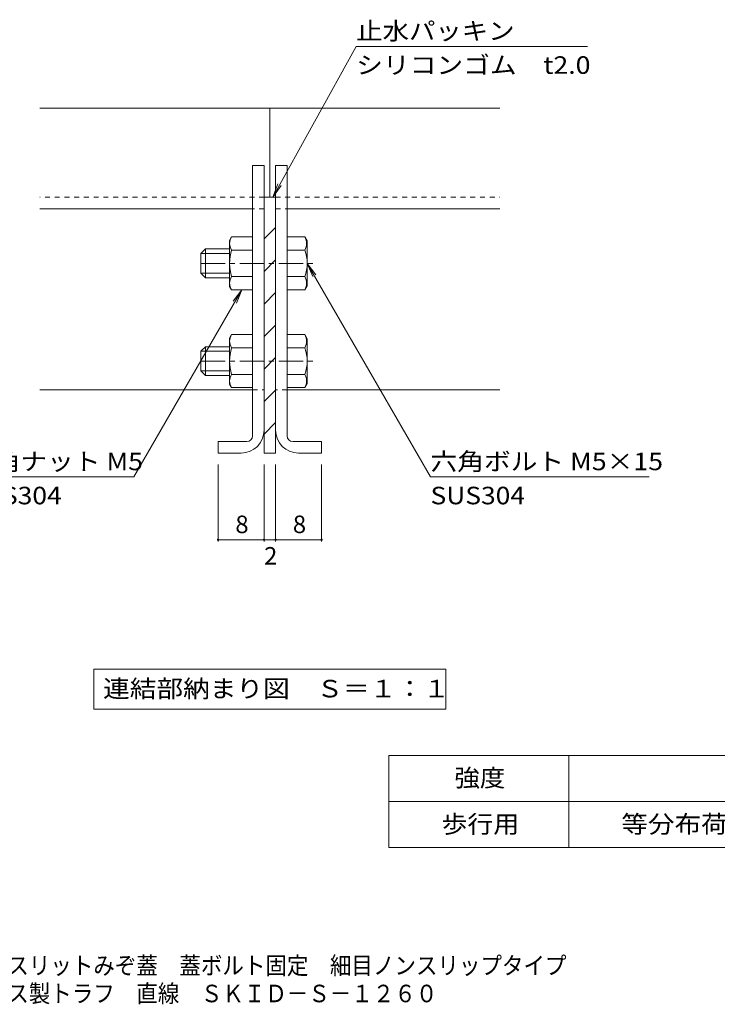
# Model space of a CAD drawing. Units: millimetres. Extents: x -1055 to 1136, y -779 to 615.
# Drawn here: x 90 to 575, y -779 to -94 of the extents above; entities that cross this region are included whole.
import ezdxf

# ---------------------------------------------------------------- set-up
doc = ezdxf.new("R2010")
doc.units = ezdxf.units.MM
doc.header["$LTSCALE"] = 4
doc.linetypes.add('JWW_CENTER1', pattern=[6.773333, 4.233333, -0.846667, 0.846667, -0.846667])
doc.linetypes.add('JWW_DASHED1', pattern=[1.693333, 0.846667, -0.846667])
for name, color, linetype in [('8-1', 7, 'Continuous'), ('8-4', 7, 'Continuous'), ('8-5', 7, 'Continuous'), ('8-8', 7, 'Continuous'), ('8-9', 7, 'Continuous'), ('8-D', 7, 'Continuous'), ('F-5ﾚｲﾔ', 7, 'Continuous'), ('F-Fﾚｲﾔ', 7, 'Continuous')]:
    doc.layers.add(name, color=color, linetype=linetype)
doc.styles.add('ＭＳ ゴシック', font='txt', dxfattribs={"height": 1})

msp = doc.modelspace()

# ---------------------------------------------------------------- linework, layer by layer
at = {"layer": '8-1', "color": 6, "linetype": 'Continuous', "lineweight": 9}
for p, q in [((104, -155.78), (424, -155.78)), ((264, -155.78), (264, -217.78)), ((260, -217.78), (268, -217.78)), ((252, -225.78), (104, -225.78)), ((276, -225.78), (424, -225.78)), ((252, -351.78), (104, -351.78)), ((276, -351.78), (424, -351.78))]:
    msp.add_line(p, q, dxfattribs=at)
at = {"layer": '8-1', "color": 6, "linetype": 'JWW_DASHED1', "lineweight": 9}
for p, q in [((260, -217.78), (104, -217.78)), ((268, -217.78), (424, -217.78)), ((260, -225.78), (252, -225.78)), ((268, -225.78), (276, -225.78)), ((252, -351.78), (260, -351.78)), ((276, -351.78), (268, -351.78))]:
    msp.add_line(p, q, dxfattribs=at)
at = {"layer": '8-4', "color": 7, "linetype": 'Continuous', "lineweight": 9}
for p, q in [((228, -457.27), (228, -403.78)), ((260, -457.27), (260, -403.78)), ((268, -457.27), (268, -403.78)), ((300, -457.27), (300, -403.78)), ((228, -456.07), (300, -456.07))]:
    msp.add_line(p, q, dxfattribs=at)
at = {"layer": '8-4', "color": 7, "linetype": 'Continuous', "lineweight": 9, "const_width": 0.8}
for points in [[(228.4, -456.07, 0.414214), (228, -455.67, 0.414214), (227.6, -456.07, 0.414214), (228, -456.47, 0.414214)], [(260.4, -456.07, 0.414214), (260, -455.67, 0.414214), (259.6, -456.07, 0.414214), (260, -456.47, 0.414214)], [(268.4, -456.07, 0.414214), (268, -455.67, 0.414214), (267.6, -456.07, 0.414214), (268, -456.47, 0.414214)], [(300.4, -456.07, 0.414214), (300, -455.67, 0.414214), (299.6, -456.07, 0.414214), (300, -456.47, 0.414214)]]:
    msp.add_lwpolyline(points, format="xyb", close=True, dxfattribs=at)
at = {"layer": '8-5', "color": 7, "linetype": 'Continuous', "lineweight": 9}
for p, q in [((324.06, -112.9), (266, -217.78)), ((324.06, -112.9), (485.06, -112.9)), ((266, -217.78), (269.66, -208.47)), ((266, -217.78), (271.95, -209.73)), ((290, -263.78), (296.09, -271.71)), ((290, -263.78), (293.83, -273.01)), ((375.77, -412.33), (290, -263.78)), ((169.47, -412.33), (244.57, -282.25)), ((244.57, -282.25), (238.48, -290.18)), ((244.57, -282.25), (240.75, -291.49)), ((53.47, -412.33), (169.47, -412.33)), ((375.77, -412.33), (527.77, -412.33)), ((141.67, -545.96), (141.67, -573.96)), ((141.67, -545.96), (386.34, -545.96)), ((386.34, -545.96), (386.34, -573.96)), ((141.67, -573.96), (386.34, -573.96))]:
    msp.add_line(p, q, dxfattribs=at)
at = {"layer": '8-8', "color": 30, "linetype": 'JWW_CENTER1', "lineweight": 5}
msp.add_line((260, -217.78), (268, -217.78), dxfattribs=at)
at = {"layer": '8-8', "color": 30, "linetype": 'Continuous', "lineweight": 5}
for p, q in [((260, -217.78), (268, -217.78)), ((260, -217.78), (260, -395.78)), ((268, -217.78), (268, -395.78)), ((260, -246.81), (268, -238.81)), ((260, -269.43), (268, -261.43)), ((260, -292.06), (268, -284.06)), ((260, -314.69), (268, -306.69)), ((260, -337.32), (268, -329.32)), ((260, -359.94), (268, -351.94)), ((260, -382.57), (268, -374.57)), ((260, -395.78), (268, -395.78))]:
    msp.add_line(p, q, dxfattribs=at)
at = {"layer": '8-9', "color": 4, "linetype": 'Continuous', "lineweight": 9}
for p, q in [((260, -195.78), (252, -195.78)), ((252, -383.78), (252, -195.78)), ((260, -379.78), (260, -195.78)), ((268, -195.78), (276, -195.78)), ((268, -379.78), (268, -195.78)), ((276, -383.78), (276, -195.78)), ((248, -387.78), (228, -387.78)), ((228, -387.78), (228, -395.78)), ((280, -387.78), (300, -387.78)), ((300, -387.78), (300, -395.78)), ((244, -395.78), (228, -395.78)), ((284, -395.78), (300, -395.78))]:
    msp.add_line(p, q, dxfattribs=at)
for centre, radius, start, end in [((244, -379.78), 16, 270, 0), ((284, -379.78), 16, 180, 270), ((248, -383.78), 4, 270, 0), ((280, -383.78), 4, 180, 270)]:
    msp.add_arc(centre, radius, start, end, dxfattribs=at)
at = {"layer": '8-D', "color": 2, "linetype": 'Continuous', "lineweight": 9}
for p, q in [((236, -247.78), (237.43, -245.3)), ((252, -245.3), (237.43, -245.3)), ((252, -282.25), (252, -245.3)), ((276, -245.3), (288.34, -245.3)), ((276, -245.3), (276, -282.25)), ((288.34, -245.3), (290, -248.18)), ((236, -247.78), (236, -279.78)), ((290, -279.38), (290, -248.18)), ((216, -256.98), (219.2, -253.78)), ((216, -270.58), (216, -256.98)), ((216, -256.98), (236, -256.98)), ((219.2, -273.78), (219.2, -253.78)), ((219.2, -253.78), (236, -253.78)), ((252, -254.54), (237.43, -254.54)), ((276, -254.54), (288.34, -254.54)), ((216, -270.58), (219.2, -273.78)), ((216, -270.58), (236.07, -270.58)), ((219.2, -273.78), (236, -273.78)), ((252, -273.01), (237.43, -273.01)), ((276, -273.01), (288.34, -273.01)), ((236, -279.78), (237.43, -282.25)), ((288.34, -282.25), (290, -279.38)), ((252, -282.25), (237.43, -282.25)), ((276, -282.25), (288.34, -282.25)), ((236, -315.78), (237.43, -313.3)), ((252, -313.3), (237.43, -313.3)), ((252, -350.25), (252, -313.3)), ((276, -313.3), (288.34, -313.3)), ((276, -313.3), (276, -350.25)), ((288.34, -313.3), (290, -316.18)), ((216, -324.98), (219.2, -321.78)), ((219.2, -341.78), (219.2, -321.78)), ((219.2, -321.78), (236, -321.78)), ((236, -315.78), (236, -347.78)), ((290, -347.38), (290, -316.18)), ((216, -338.58), (216, -324.98)), ((216, -324.98), (236, -324.98)), ((252, -322.54), (237.43, -322.54)), ((276, -322.54), (288.34, -322.54)), ((216, -338.58), (219.2, -341.78)), ((216, -338.58), (236.07, -338.58)), ((219.2, -341.78), (236, -341.78)), ((252, -341.01), (237.43, -341.01)), ((276, -341.01), (288.34, -341.01)), ((236, -347.78), (237.43, -350.25)), ((288.34, -350.25), (290, -347.38)), ((252, -350.25), (237.43, -350.25)), ((276, -350.25), (288.34, -350.25))]:
    msp.add_line(p, q, dxfattribs=at)
at = {"layer": '8-D', "color": 2, "linetype": 'JWW_CENTER1', "lineweight": 9}
for p, q in [((216, -263.78), (296.48, -263.78)), ((216, -331.78), (296.48, -331.78))]:
    msp.add_line(p, q, dxfattribs=at)
at = {"layer": '8-D', "color": 2, "linetype": 'Continuous', "lineweight": 9}
for centre, radius, start, end in [((246.87, -250.75), 10.9, 150, 175.61629), ((280.34, -249.92), 9.24, 330.00001, 29.99999), ((245.11, -249.63), 9.11, 181.80153, 212.58122), ((266.57, -263.78), 30.57, 162.41257, 197.58742), ((263.47, -263.78), 26.53, 339.62535, 20.37465), ((245.11, -277.92), 9.11, 147.41876, 178.19846), ((280.34, -277.63), 9.24, 330.00001, 29.99999), ((246.87, -276.8), 10.9, 184.3837, 209.99998), ((246.87, -318.75), 10.9, 150, 175.61629), ((280.34, -317.92), 9.24, 330.00001, 29.99999), ((245.11, -317.63), 9.11, 181.80153, 212.58122), ((266.57, -331.78), 30.57, 162.41257, 197.58742), ((263.47, -331.78), 26.53, 339.62535, 20.37465), ((245.11, -345.92), 9.11, 147.41876, 178.19846), ((280.34, -345.63), 9.24, 330.00001, 29.99999), ((246.87, -344.8), 10.9, 184.3837, 209.99998)]:
    msp.add_arc(centre, radius, start, end, dxfattribs=at)
at = {"layer": 'F-Fﾚｲﾔ', "color": 7, "linetype": 'Continuous', "lineweight": 9}
for p, q in [((346.86, -606.2), (346.86, -670.2)), ((1112, -606.2), (346.86, -606.2)), ((472, -670.2), (472, -606.2)), ((346.86, -638.2), (1112, -638.2)), ((346.86, -670.2), (1112, -670.2))]:
    msp.add_line(p, q, dxfattribs=at)

# ---------------------------------------------------------------- texts
at = {"layer": '8-4', "color": 2, "linetype": 'Continuous', "lineweight": 211, "style": 'ＭＳ ゴシック'}
for s, p in [('8', (240, -451.42)), ('8', (280, -451.42)), ('2', (260, -473.32))]:
    msp.add_text(s, height=12.19, dxfattribs=at).set_placement(p)
at = {"layer": '8-5', "color": 2, "linetype": 'Continuous', "lineweight": 211, "style": 'ＭＳ ゴシック'}
for s, width, p in [('止水パッキン', 1.104167, (324.06, -108.24)), ('シリコンゴム\u3000t2.0', 1.118056, (324.06, -131.96)), ('六角ナット M5', 1.115385, (53.47, -407.67)), ('六角ボルト M5×15', 1.117647, (375.77, -407.67)), ('SUS304', 1.104167, (53.47, -431.39)), ('SUS304', 1.104167, (375.77, -431.39))]:
    msp.add_text(s, height=12.192, dxfattribs=dict(at, width=width)).set_placement(p)
at = {"layer": '8-5', "color": 2, "linetype": 'Continuous', "lineweight": 9, "style": 'ＭＳ ゴシック', "width": 1.115385}
msp.add_text('連結部納まり図\u3000Ｓ＝１：１', height=12.192, dxfattribs=at).set_placement((148, -565.7))
at = {"layer": 'F-5ﾚｲﾔ', "color": 2, "linetype": 'Continuous', "lineweight": 0, "style": 'ＭＳ ゴシック'}
for s, width, p in [('ジョイントラフ\u3000連結式鋼製溝付スリットみぞ蓋\u3000蓋ボルト固定\u3000細目ノンスリップタイプ', 0.89939, (-143, -758.31)), ('ステンレス製スリット／ステンレス製トラフ\u3000直線\u3000ＳＫＩＤ－Ｓ－１２６０', 0.899286, (-143, -777.75))]:
    msp.add_text(s, height=12.192, dxfattribs=dict(at, width=width)).set_placement(p)
at = {"layer": 'F-Fﾚｲﾔ', "color": 2, "linetype": 'Continuous', "lineweight": 9, "style": 'ＭＳ ゴシック'}
for s, width, p in [('強度', 1.0625, (392.43, -627.77)), ('歩行用', 1.083333, (383.43, -659.94)), ('等分布荷重\u30005,000N/㎡', 1.113095, (508.5, -659.94))]:
    msp.add_text(s, height=12.192, dxfattribs=dict(at, width=width)).set_placement(p)

doc.saveas('drawing.dxf')
